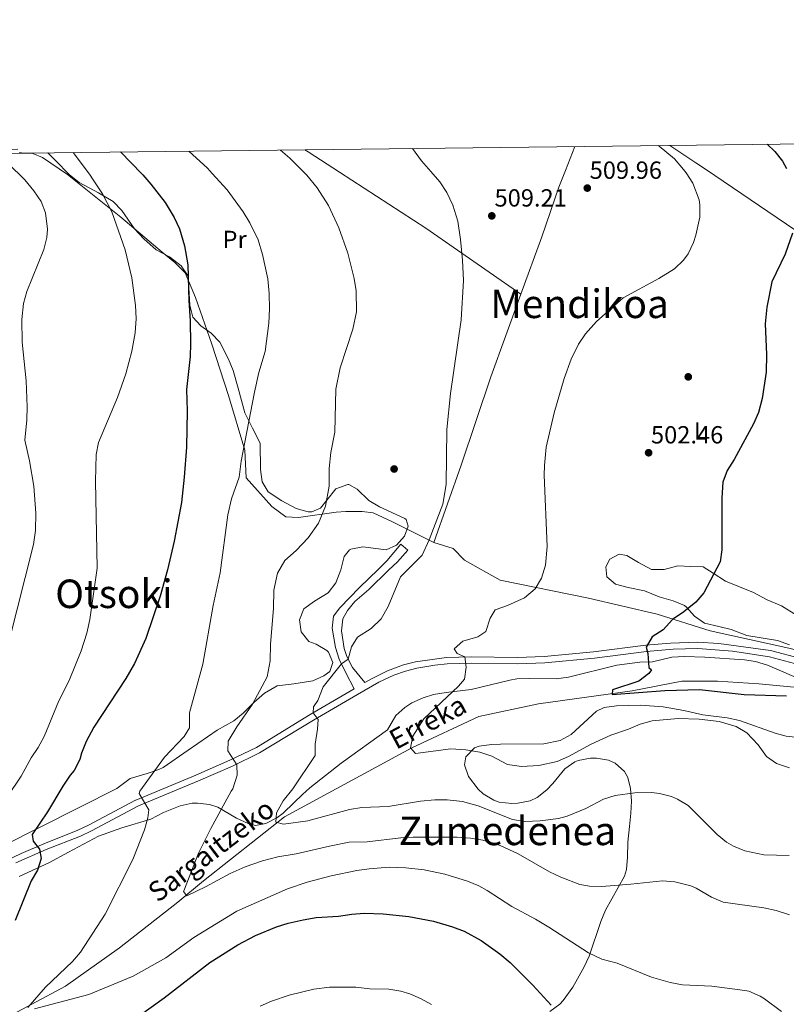
# Model space of a CAD drawing. Units: metres. Extents: x 579917 to 586781, y 4747404 to 4752113.
# Drawn here: x 582324 to 582634, y 4751716 to 4752113 of the extents above; entities that cross this region are included whole.
import ezdxf
from ezdxf.enums import TextEntityAlignment as Align

# ---------------------------------------------------------------- set-up
doc = ezdxf.new("R2010")
doc.units = ezdxf.units.M
doc.header["$MEASUREMENT"] = 0
doc.linetypes.add('DGN Style 2', pattern=[85.6722, 51.40332, -34.26888])
doc.linetypes.add('DGN Style 3', pattern=[119.94108, 85.6722, -34.26888])
for name, color, linetype, lineweight in [('Nivel 11', 7, 'Continuous', 0), ('Nivel 17', 7, 'Continuous', 0), ('Nivel 20', 7, 'Continuous', 0), ('Nivel 21', 7, 'Continuous', 0), ('Nivel 35', 7, 'Continuous', 0), ('Nivel 37', 7, 'Continuous', 0), ('Nivel 4', 7, 'Continuous', 0), ('Nivel 41', 7, 'Continuous', 0), ('Nivel 43', 7, 'Continuous', 0), ('Nivel 45', 7, 'Continuous', 0), ('Nivel 49', 7, 'Continuous', 0), ('Nivel 5', 7, 'Continuous', 0), ('Nivel 57', 7, 'Continuous', 0), ('Nivel 61', 7, 'Continuous', 0), ('Nivel 7', 7, 'Continuous', 0)]:
    doc.layers.add(name, color=color, linetype=linetype, lineweight=lineweight)
doc.styles.add('Style-Arial', font='txt')
doc.styles.add('Style-Arial Narrow', font='txt')
doc.styles.add('Style-Times New Roman', font='txt')
doc.styles.add('Style-timesi', font='timesi.shx', dxfattribs={"bigfont": 'timesibig.shx'})

# ---------------------------------------------------------------- blocks, each defined once
blk = doc.blocks.new('5PATER')
at = {"layer": 'Nivel 7', "linetype": 'Continuous', "lineweight": 0}
h = blk.add_hatch(color=51, dxfattribs=at)
edge = h.paths.add_edge_path()
edge.add_ellipse((0, 0), major_axis=(-1.1, -1.11), ratio=0.999422, start_angle=0, end_angle=360)
blk = doc.blocks.new('5PERFI_1')
at = {"layer": 'Nivel 17', "linetype": 'Continuous', "lineweight": 0}
h = blk.add_hatch(color=7, dxfattribs=at)
edge = h.paths.add_edge_path()
edge.add_arc((0, 0), 1.56, 315, 675)
blk = doc.blocks.new('5PERFI')
at = {"layer": 'Nivel 17', "color": 7, "linetype": 'Continuous', "lineweight": 0}
blk.add_blockref('5PERFI_1', (0, 0), dxfattribs=at)

msp = doc.modelspace()

# ---------------------------------------------------------------- linework, layer by layer
at = {"layer": 'Nivel 11', "color": 142, "linetype": 'DGN Style 3', "lineweight": 13}
msp.add_polyline3d([(582309.73, 4751705.34, 521.51), (582342.86, 4751723.05, 519.19), (582364.65, 4751738.53, 517.4), (582388.15, 4751756.88, 515.28), (582398.47, 4751765.48, 514.48), (582431.14, 4751791.29, 509.69), (582482.57, 4751819.22, 505), (582509.51, 4751831.84, 504.71), (582533.59, 4751837, 503.08), (582571.42, 4751842.16, 499.93), (582591.49, 4751846.17, 499.83), (582605.82, 4751846.17, 499.69), (582622.44, 4751845.03, 499.69), (582672.17, 4751840.42, 499.22), (582697.39, 4751837.56, 499.45), (582707.13, 4751838.13, 499.31), (582718.03, 4751841.57, 499), (582726.62, 4751843.86, 498.71), (582736.94, 4751853.04, 498.08), (582748.5, 4751869.39, 497.6)], dxfattribs=at)
at = {"layer": 'Nivel 20', "color": 7, "linetype": 'DGN Style 2', "lineweight": 0}
for points in [[(582491.46, 4751902.04, 511.06), (582474.79, 4751910.44, 513.79), (582466.99, 4751914.04, 514.96), (582462.47, 4751914.52, 515.44), (582455.91, 4751914.52, 515.74), (582452.03, 4751914.28, 515.95), (582436.79, 4751912.12, 516.91), (582431.67, 4751912.36, 517.33), (582426.03, 4751916.6, 518.23), (582415.79, 4751928.2, 519.88), (582415.23, 4751939.32, 520.99), (582408.55, 4751961.4, 521.95), (582401.87, 4751982.04, 524.23), (582395.35, 4752000.92, 525.7), (582391.07, 4752010.92, 527.47), (582386.95, 4752015.08, 527.83), (582381.91, 4752019.16, 528.43), (582365.15, 4752033.32, 529.36), (582343.64, 4752050.55, 531.28), (582333.63, 4752057.4, 532.48), (582329.71, 4752059.08, 533.35), (582325.45, 4752059.21, 533.82)], [(582526.51, 4752002.27, 509.05), (582488.19, 4752028.92, 511.84), (582453.41, 4752051.46, 514.08), (582440.67, 4752059.72, 514.9), (582439.34, 4752060.56, 514.89)], [(582548.32, 4752061.85, 509.78), (582544.49, 4752052.2, 510.25), (582541.79, 4752045.39, 510.58), (582534.99, 4752025.39, 510.34), (582526.51, 4752002.27, 509.29)], [(582586.62, 4752062.31, 505.16), (582597.11, 4752055.31, 504.91), (582601.01, 4752052.67, 504.46), (582640.83, 4752025.71, 499.87), (582671.87, 4752003.23, 497.5)], [(582526.51, 4752002.27, 509.29), (582514.43, 4751968.92, 508.81), (582502.43, 4751933.32, 510.16), (582491.46, 4751902.04, 511.06)], [(582671.54, 4751850.35, 498.85), (582634.54, 4751859.47, 499.27), (582602.82, 4751866.44, 500.74), (582581.42, 4751873.16, 502.24), (582553.74, 4751879.64, 503.77), (582518.22, 4751886.84, 507.64), (582503.74, 4751894.92, 509.74), (582499.22, 4751899.64, 510.46), (582491.46, 4751902.04, 510.7)]]:
    msp.add_polyline3d(points, dxfattribs=at)
at = {"layer": 'Nivel 21', "color": 7, "linetype": 'Continuous', "lineweight": 0}
for points in [[(582459.3, 4751843, 509.38), (582455.9, 4751849.48, 510.25), (582453.22, 4751855, 511.51), (582451.72, 4751859.74, 511.52), (582450.38, 4751867.48, 511.81), (582450.94, 4751872.28, 512.11), (582453.5, 4751875.72, 512.53), (582461.42, 4751883.94, 512.66), (582468.9, 4751891.16, 511.84), (582472.43, 4751894.69, 511.78), (582478.1, 4751901.32, 510.91)], [(582638.82, 4751852.73, 499.63), (582626.72, 4751855.92, 499.81), (582611.89, 4751858.19, 499.73), (582597.87, 4751859.23, 500.05), (582587.89, 4751858.95, 500.66), (582577.15, 4751858.11, 501.24), (582556.15, 4751855.41, 502.39), (582536.13, 4751853.53, 503.5), (582525.22, 4751853.15, 504.12), (582506.48, 4751853.4, 505.33), (582496.74, 4751853.15, 506.58), (582491.8, 4751852.51, 507.03), (582484.5, 4751851.37, 507.37), (582479.94, 4751850.2, 507.87), (582475.25, 4751848.49, 508.12), (582469.22, 4751845.73, 508.49), (582460.59, 4751840.78, 509.83), (582442.82, 4751830.4, 510.97), (582421.17, 4751817.15, 513.88), (582410.21, 4751811.87, 515.92), (582396.55, 4751805.87, 517.45), (582372.25, 4751795.76, 521.17), (582353.34, 4751785.72, 522.49), (582348.87, 4751783.57, 522.98), (582335.05, 4751778.14, 525.32), (582322.9, 4751772.79, 526.74)]]:
    msp.add_polyline3d(points, dxfattribs=at)
at = {"layer": 'Nivel 21', "color": 7, "linetype": 'DGN Style 3', "lineweight": 0}
for points in [[(582478.1, 4751901.32, 510.91), (582480.9, 4751899, 510.61), (582476.82, 4751894.28, 511.54), (582473.1, 4751890.96, 511.97), (582465.14, 4751883.08, 512.14), (582459.62, 4751878.2, 512.26), (582456.58, 4751874.6, 512.05), (582454.78, 4751871.32, 511.9), (582454.15, 4751866.35, 511.41), (582455.23, 4751859.24, 510.85), (582456.34, 4751856.04, 510.61), (582458.66, 4751851.61, 509.97), (582463.64, 4751845.51, 509.83), (582466.82, 4751847.35, 508.58), (582472.74, 4751850.21, 508.21), (582479.16, 4751852.64, 507.87), (582483.98, 4751853.88, 507.37), (582496.54, 4751855.71, 506.58), (582506.46, 4751855.96, 505.33), (582525.2, 4751855.71, 504.12), (582535.97, 4751856.09, 503.5), (582555.86, 4751857.96, 502.39), (582576.88, 4751860.66, 501.24), (582586.84, 4751861.45, 500.71), (582597.9, 4751861.8, 500.05), (582606.42, 4751861.32, 499.75), (582627.22, 4751858.43, 499.81), (582639.38, 4751855.23, 499.63)], [(582371.26, 4751798.12, 521.17), (582395.48, 4751808.2, 517.46), (582409.14, 4751814.2, 515.92), (582419.94, 4751819.4, 513.88), (582441.5, 4751832.6, 510.97), (582459.3, 4751843, 509.38)], [(582280.83, 4751755.41, 530.71), (582324.95, 4751776.54, 526.42), (582334.07, 4751780.5, 525.32), (582347.84, 4751785.91, 522.98), (582352.19, 4751788, 522.49), (582371.05, 4751798.02, 521.17)]]:
    msp.add_polyline3d(points, dxfattribs=at)
at = {"layer": 'Nivel 35', "color": 92, "linetype": 'DGN Style 3', "lineweight": 0}
for points in [[(582335.77, 4752059.33, 534.86), (582338.88, 4752056.24, 534.42), (582344.35, 4752050.56, 534.27), (582344.47, 4752050.44, 534.27), (582348.35, 4752047.34, 533.6), (582356.23, 4752043.16, 533.22), (582362.07, 4752039.64, 532.92), (582365.53, 4752036.08, 532.32), (582370.75, 4752028.68, 531.96), (582374.43, 4752024.6, 531.51), (582379.47, 4752020.2, 530.28), (582384.87, 4752017.4, 529.05), (582389.47, 4752013.64, 528.6), (582392.39, 4752009.51, 527.9), (582392.99, 4751997.88, 527.97), (582394.25, 4751993.05, 528.07), (582397.51, 4751989.48, 527.76), (582401.67, 4751986.52, 527.28), (582405.06, 4751982.85, 527.17), (582408.55, 4751976.04, 526.95), (582410.48, 4751971.44, 526.39), (582412.47, 4751964.36, 524.64), (582415.18, 4751954.44, 523.77), (582418.27, 4751948.2, 523.41), (582421.39, 4751942.12, 522.21), (582421.55, 4751931.48, 521.61), (582422.15, 4751926.54, 521.11), (582424.67, 4751922.44, 520.65), (582430.11, 4751918.84, 520.5), (582435.95, 4751915.72, 519.96), (582440.79, 4751914.46, 519.13), (582442.19, 4751914.44, 519), (582445.67, 4751915.88, 519), (582448.27, 4751919.08, 518.91), (582451.91, 4751923.72, 518.19), (582456.67, 4751925.48, 518.03), (582457.15, 4751925.4, 518.01), (582460.55, 4751923.56, 517.83), (582465.23, 4751919, 517.14), (582469.49, 4751916.39, 517.08), (582479.77, 4751911.76, 516.62), (582480.27, 4751911.4, 516.6), (582481.11, 4751908.6, 516.48), (582479.58, 4751904.6, 516.3), (582476.42, 4751901, 516), (582472.18, 4751899.08, 516.03), (582462.78, 4751900.36, 515.73), (582457.93, 4751899.42, 516.24), (582457.34, 4751899.08, 516.27), (582455.3, 4751896.44, 516.33), (582453.9, 4751891, 516.3), (582451.86, 4751885.8, 516.21), (582448.83, 4751881.8, 516.28), (582443.34, 4751878.36, 517.23), (582439.02, 4751875.24, 517.71), (582437.26, 4751870.92, 517.53), (582437.89, 4751865.99, 516.93), (582440.94, 4751862.12, 516.93), (582444.02, 4751861, 516.75), (582448.27, 4751858.52, 516.67), (582448.98, 4751857.8, 516.66), (582450.66, 4751853.64, 516.63), (582449.46, 4751850.04, 516.57), (582447.06, 4751848.2, 516.66), (582442.63, 4751846.29, 518.04), (582435.02, 4751845.08, 519.42), (582428.18, 4751844.2, 519.66), (582423.14, 4751841.32, 520.23), (582418.78, 4751837.56, 521.01), (582414.58, 4751833.24, 522.63), (582410.77, 4751830.1, 523.43), (582404.02, 4751826.36, 523.56), (582392.34, 4751818.28, 524.94), (582382.23, 4751811.32, 524.99), (582380.46, 4751810.44, 525), (582375.82, 4751808.9, 526.02), (582368.9, 4751806.76, 528.45), (582363.6, 4751802.74, 529), (582317.46, 4751779.56, 534.63)], [(582634.88, 4751860.72, 502.67), (582630.01, 4751862.48, 502.39), (582617.58, 4751864.59, 502.69), (582611.34, 4751866.91, 502.72), (582606.42, 4751868.11, 502.78), (582600.58, 4751869.56, 503.68), (582596.54, 4751872.36, 503.8), (582593.36, 4751875.93, 505.31), (582592.46, 4751876.6, 505.54), (582587.87, 4751878.49, 506.1), (582582.34, 4751880.12, 506.83), (582576.34, 4751882.52, 507.94), (582569.74, 4751883.96, 508.36), (582564.7, 4751885.24, 508.36), (582561.18, 4751888.2, 508.96), (582560.78, 4751892.28, 508.99), (582562.38, 4751895.32, 508.57), (582566.14, 4751897.32, 508.54), (582569.22, 4751896.84, 508.48), (582573.94, 4751893.96, 507.82), (582579.26, 4751891.16, 507.79), (582584.26, 4751891.17, 507.45), (582589.82, 4751892.59, 507.22), (582595.06, 4751892.43, 507.13), (582600.07, 4751892.18, 506.62), (582604.02, 4751889.71, 506.59), (582609.06, 4751886.43, 506.02), (582620.3, 4751881.87, 505), (582625.78, 4751878.91, 504.13), (582631.62, 4751876.51, 504.01), (582637.7, 4751872.75, 503.23)], [(582324.18, 4751767.24, 532.44), (582336.18, 4751772.84, 531.78), (582344.14, 4751777.08, 531.12), (582356.15, 4751783.6, 528.95), (582365.53, 4751786.91, 527.83), (582377.22, 4751790.36, 527.16), (582382.38, 4751793.08, 526.98), (582389.06, 4751795.8, 525.66), (582393.96, 4751796.81, 525.07), (582396.1, 4751796.92, 524.82), (582400.99, 4751796.36, 524.25), (582404.34, 4751795.24, 523.86), (582411.86, 4751790.76, 522.9), (582416.49, 4751788.73, 522.38), (582419.54, 4751787.88, 522.18), (582423.62, 4751788.6, 522.06), (582428.15, 4751790.96, 521.91), (582430.7, 4751792.84, 521.82), (582434.9, 4751797, 519.24), (582438.4, 4751800.33, 517.91), (582441.38, 4751803, 517.2), (582453.98, 4751813, 515.76), (582472.74, 4751826.52, 511.86), (582476.1, 4751832.2, 511.5), (582479.75, 4751835.54, 510.72), (582482.54, 4751837.32, 510.18), (582487.05, 4751839.41, 509.36), (582491.34, 4751840.68, 508.62), (582496.34, 4751841.48, 508.02), (582506.53, 4751842.74, 507.66), (582522.09, 4751846.54, 507.5), (582524.86, 4751847, 507.48), (582529.86, 4751847.24, 507.4), (582540.78, 4751847.08, 507.36), (582545.74, 4751847.74, 507.36), (582565.18, 4751852.52, 506.82), (582574.46, 4751853.72, 506.76), (582579.58, 4751853.96, 506.76), (582587.46, 4751855.8, 506.4), (582592.45, 4751856.08, 506.14), (582600.73, 4751855.78, 505.87), (582616.76, 4751854.67, 505.86), (582621.14, 4751854.03, 505.86), (582625.93, 4751852.58, 505.82), (582641.34, 4751846.03, 505.74)], [(582609.75, 4751831.3, 509.86), (582599.94, 4751832.52, 510.24), (582592.3, 4751834.28, 510.36), (582583.94, 4751835.72, 510.36), (582574.7, 4751836.44, 510.48), (582565.14, 4751836.12, 510.48), (582560.12, 4751835.47, 510.48), (582557.02, 4751834.04, 510.48), (582546.78, 4751824.6, 510.66), (582542.39, 4751822.19, 510.66), (582535.76, 4751820.85, 510.72), (582518.35, 4751820.74, 511.22), (582514.66, 4751820.6, 511.38), (582509.75, 4751819.86, 511.59), (582507.78, 4751819.16, 511.68), (582504.27, 4751815.6, 511.95), (582503.82, 4751812.36, 512.16), (582505.43, 4751807.68, 512.6), (582509.25, 4751802.46, 513.34), (582511.26, 4751800.68, 513.66), (582515.55, 4751798.1, 514.2), (582517.82, 4751797.32, 514.44), (582522.82, 4751796.74, 514.65), (582525.34, 4751796.92, 514.62), (582530.21, 4751797.87, 514.37), (582533.06, 4751799.16, 514.26), (582537.04, 4751802.27, 514.19), (582539.46, 4751804.76, 514.14), (582544.18, 4751810.76, 514.02), (582548.3, 4751813.58, 513.96), (582549.62, 4751814.12, 513.96), (582554.57, 4751815.01, 514.29), (582556.98, 4751815, 514.62), (582561.81, 4751814.28, 515.39), (582564.54, 4751813.08, 515.82), (582568.28, 4751809.69, 516.5), (582569.62, 4751807.24, 516.9), (582570.74, 4751802.84, 517.62), (582571.1, 4751797.72, 518.58), (582570.92, 4751792.82, 519.56), (582570.34, 4751787.48, 520.44), (582569.62, 4751781.16, 521.16), (582569.58, 4751775.08, 521.1), (582569.15, 4751770.05, 521.36), (582568.3, 4751767.48, 521.82), (582560.66, 4751753.64, 526.02), (582558.83, 4751749.12, 527.1), (582554.02, 4751735.08, 529.62), (582551.9, 4751730.59, 530.13), (582547.46, 4751722.66, 530.47), (582543.56, 4751717.18, 530.65), (582542.22, 4751715.8, 530.7), (582538.15, 4751712.86, 531.2)], [(582638.38, 4751823.31, 507.42), (582633.49, 4751823.86, 508.06), (582629.02, 4751825.08, 508.62), (582614.69, 4751830.18, 509.7), (582609.75, 4751831.3, 509.86)]]:
    msp.add_polyline3d(points, dxfattribs=at)
at = {"layer": 'Nivel 4', "color": 30, "linetype": 'Continuous', "lineweight": 30, "flags": 128}
for points, elevation in [([(582365.01, 4752059.68), (582373.67, 4752050.8), (582374.03, 4752050.44), (582377.31, 4752046.66), (582383.03, 4752039.24), (582386.71, 4752033.16), (582388.8, 4752028.62), (582390.92, 4752021.79), (582392.17, 4752014.12), (582392.59, 4751999.68), (582393.19, 4751991.48), (582393.31, 4751982.2), (582393.11, 4751977.16), (582391.67, 4751963.8), (582391.95, 4751955.24), (582391.67, 4751940.48), (582390.79, 4751928.44), (582389.63, 4751918.19), (582386.67, 4751902.66), (582384.07, 4751891), (582381.07, 4751880.37), (582375.3, 4751863.32), (582370.65, 4751853.21), (582367.24, 4751847.15), (582354.26, 4751827.48), (582351.26, 4751821.72), (582349.33, 4751817.1), (582348.62, 4751814.44), (582346.36, 4751809.99), (582344.78, 4751808.2), (582341.74, 4751803.72), (582335.66, 4751793.32), (582329.46, 4751784.2), (582329.78, 4751781.56), (582332.38, 4751778.36), (582333.06, 4751774.6), (582331.62, 4751769.88), (582329.06, 4751765.58), (582322.53, 4751749.53)], 525), ([(582625.89, 4752062.77), (582628.95, 4752059.87), (582632.01, 4752055.93), (582633.71, 4752052.94)], 500), ([(582636.1, 4752026.88), (582633.11, 4752018.43), (582627.79, 4752007.23), (582625.71, 4751997.02), (582625.03, 4751990.35), (582625.51, 4751977.95), (582625.47, 4751970.75), (582623.83, 4751960.11), (582622.31, 4751954.51), (582620.37, 4751949.9), (582612.59, 4751935.55), (582609.75, 4751931.07), (582607.93, 4751926.38), (582607.52, 4751920.08), (582607.62, 4751899.15), (582606.83, 4751894.2), (582600.34, 4751881.71), (582597.05, 4751877.95), (582592.23, 4751874.04), (582587.66, 4751871), (582583.94, 4751866.76), (582579.5, 4751864.04), (582577.1, 4751859.8), (582577.66, 4751857.32), (582578.06, 4751851.64), (582579.14, 4751850.68), (582578.14, 4751849.16), (582574.09, 4751846.15), (582563.42, 4751842.6), (582563.3, 4751840.76), (582584.61, 4751842.34), (582598.62, 4751842.68), (582616.52, 4751840.71), (582633.62, 4751840.23)], 500), ([(582372.21, 4751710.75), (582382.7, 4751718.28), (582401.06, 4751732.52), (582412.38, 4751739.67), (582419.55, 4751743.44), (582427.92, 4751747.01), (582432.7, 4751748.48), (582438.66, 4751749.8), (582443.98, 4751750.76), (582453.02, 4751751.32), (582458.38, 4751752.12), (582463.38, 4751752.44), (582470.97, 4751752.24), (582481.34, 4751751.08), (582491.32, 4751749.25), (582498.98, 4751747), (582503.64, 4751745.18), (582510.53, 4751741.48), (582518.06, 4751736.02), (582522.14, 4751732.52), (582531.34, 4751723.4), (582538.72, 4751715.32)], 525)]:
    msp.add_lwpolyline(points, dxfattribs=dict(at, elevation=elevation))
at = {"layer": 'Nivel 49', "color": 7, "linetype": 'Continuous', "lineweight": 0, "extrusion": (0.159809, 0.001522, 0.987147), "elevation": 100820.56, "flags": 128}
msp.add_lwpolyline([(4746298.01, -619403.26), (4746298.01, -619402.2)], dxfattribs=at)
at = {"layer": 'Nivel 49', "color": 7, "linetype": 'Continuous', "lineweight": 0, "extrusion": (-0.100254, -0.001166, 0.994961), "elevation": -63388.92, "flags": 128}
msp.add_lwpolyline([(-4744967.22, 634390.32), (-4744967.22, 634379.95)], dxfattribs=at)
at = {"layer": 'Nivel 5', "color": 30, "linetype": 'Continuous', "lineweight": 0, "flags": 128}
for points, elevation in [([(582345.98, 4752059.45), (582352.49, 4752050.63), (582354.07, 4752048.4), (582357.75, 4752042.76), (582361.51, 4752035.56), (582366.87, 4752020.12), (582369.59, 4752008.92), (582371.11, 4751997.72), (582371.35, 4751992.44), (582370.99, 4751986.68), (582369.63, 4751979.32), (582367.15, 4751970.12), (582363.83, 4751960.54), (582356.15, 4751942.44), (582355.25, 4751937.51), (582355.02, 4751926.84), (582355.59, 4751891.64), (582352.62, 4751871), (582351.45, 4751865.47), (582349.14, 4751858.36), (582344.33, 4751846.32), (582340.18, 4751838.2), (582334.22, 4751823.8), (582331.85, 4751819.39), (582329.06, 4751815.16), (582324.99, 4751807.72), (582319.44, 4751799.52)], 530), ([(582392.58, 4752060.01), (582400.15, 4752053.16), (582402.07, 4752051.03), (582408.11, 4752044.36), (582414.51, 4752035.56), (582417.27, 4752031.08), (582420.59, 4752024.2), (582422.35, 4752018.28), (582424.43, 4752008.44), (582425.07, 4752002.6), (582425.19, 4751996.36), (582424.91, 4751990.52), (582423.35, 4751979.16), (582420.87, 4751970.6), (582419.11, 4751962.76), (582413.75, 4751934.92), (582412.87, 4751928.44), (582409.75, 4751919.72), (582408.27, 4751913.16), (582405.18, 4751889.88), (582402.46, 4751876.6), (582398.22, 4751853), (582392.94, 4751833.32), (582392.9, 4751827.32), (582390.78, 4751823.72), (582382.82, 4751815.4), (582372.88, 4751801.7), (582372.62, 4751800.84), (582376.5, 4751794.12), (582376.06, 4751790.92), (582374.74, 4751786.1), (582370.02, 4751774.2), (582358.81, 4751752.04), (582348.98, 4751736.76), (582345.73, 4751732.96), (582334.86, 4751722.6), (582327.66, 4751714.44)], 520), ([(582429.55, 4752060.44), (582433.35, 4752057.16), (582439.16, 4752051.34), (582440.23, 4752050.28), (582444.31, 4752045.16), (582448.91, 4752038.04), (582453.07, 4752029), (582456.67, 4752018.84), (582459.31, 4752008.6), (582460.11, 4752003.56), (582460.27, 4751995.08), (582458.79, 4751988.12), (582453.67, 4751972.52), (582451.95, 4751963.96), (582451.43, 4751946.6), (582449.87, 4751938.36), (582449.23, 4751931.88), (582449.23, 4751924.84), (582447.79, 4751916.68), (582444.87, 4751909.8), (582440.75, 4751903.96), (582435.91, 4751898.84), (582431.26, 4751894.76), (582428.34, 4751889.72), (582426.94, 4751882.76), (582426.74, 4751875.4), (582425.5, 4751861), (582425.38, 4751854.28), (582424.18, 4751847.88), (582418.3, 4751836.76), (582411.94, 4751827.64), (582408.5, 4751821.88), (582408.3, 4751817.96), (582411.98, 4751812.28), (582412.14, 4751808.2), (582410.3, 4751802.68), (582409.62, 4751801.72), (582401.42, 4751786.68), (582396.46, 4751776.68), (582390.56, 4751761.56), (582390.46, 4751761.16), (582391.86, 4751759.48), (582399.38, 4751763.08), (582409.32, 4751768.46), (582415.37, 4751771.15), (582422.35, 4751773.66), (582428.47, 4751775.25), (582435.86, 4751776.44), (582449.3, 4751779.56), (582457.26, 4751781.08), (582464.58, 4751781.32), (582478.06, 4751782.92), (582483.06, 4751783.16), (582500.78, 4751783.16), (582506.22, 4751782.76), (582511.14, 4751781.88), (582518.11, 4751779.78), (582525.38, 4751776.37), (582538.1, 4751769.16), (582542.57, 4751766.96), (582550.35, 4751764.07), (582554.18, 4751763.4), (582559.18, 4751763.28), (582570.9, 4751764.12), (582583.58, 4751765.56), (582588.55, 4751765.19), (582595.07, 4751763.46), (582597.18, 4751762.6), (582603.46, 4751759), (582608.07, 4751756.98), (582624.54, 4751754.68), (582629.43, 4751753.6), (582634.89, 4751751.85)], 515), ([(582482.76, 4752061.08), (582486.43, 4752056.03), (582490.18, 4752051.76), (582493.87, 4752047.55), (582496.63, 4752043.31), (582499.07, 4752038.19), (582501.03, 4752031.71), (582502.11, 4752024.35), (582502.99, 4752015.96), (582503.43, 4752007.8), (582502.39, 4751991.96), (582498.11, 4751962.12), (582496.67, 4751947.64), (582496.43, 4751925.48), (582495.11, 4751917.48), (582489.58, 4751903.08), (582486.66, 4751896.92), (582478.02, 4751888.2), (582473.02, 4751876.28), (582470.22, 4751871.32), (582466.14, 4751867.4), (582460.66, 4751863.88), (582458.22, 4751859.96), (582456.87, 4751855.03), (582454.14, 4751853.16), (582446.78, 4751843.88), (582444.66, 4751838.36), (582442.86, 4751835.8), (582442.79, 4751833.35), (582444.78, 4751830.6), (582444.54, 4751826.68), (582443.62, 4751820.68), (582443.62, 4751816.12), (582434.58, 4751802.68), (582430.62, 4751797.8), (582427.9, 4751792.92), (582427.74, 4751789.16), (582430.82, 4751788.36), (582440.64, 4751789.72), (582457.38, 4751794.28), (582462.32, 4751795.06), (582472.94, 4751795.56), (582485.98, 4751797.64), (582491.78, 4751798.2), (582496.78, 4751798.26), (582502.93, 4751797.5), (582509.25, 4751795.82), (582523.1, 4751790.28), (582528.05, 4751789.49), (582534.25, 4751789.68), (582541.72, 4751790.74), (582545.14, 4751791.64), (582552.7, 4751794.76), (582559.82, 4751798.44), (582564.57, 4751800.01), (582572.52, 4751801.08), (582579.22, 4751801.12), (582582.46, 4751800.84), (582587.29, 4751799.61), (582589.74, 4751798.52), (582594.05, 4751795.92), (582605.62, 4751784.28), (582609.51, 4751781.15), (582612.22, 4751779.56), (582616.87, 4751777.69), (582624.53, 4751775.97), (582634.77, 4751775.75)], 510), ([(582581.95, 4752062.25), (582582.27, 4752062.03), (582588.43, 4752056.83), (582592.06, 4752052.6), (582593.23, 4752051.23), (582595.84, 4752047), (582598.41, 4752040.4), (582598.75, 4752038.35), (582598.63, 4752033.36), (582597.13, 4752026.14), (582596.11, 4752023.07), (582593.93, 4752018.58), (582592.11, 4752016.03), (582588.52, 4752012.5), (582582.14, 4752008.56), (582567.78, 4752000.8), (582557.07, 4751991.23), (582552.55, 4751986.27), (582549.79, 4751982.1), (582546.83, 4751975.98), (582544, 4751968.18), (582539.99, 4751954.44), (582536.75, 4751940.49), (582535.98, 4751933.12), (582535.91, 4751929.24), (582537.1, 4751900.44), (582536.42, 4751892.92), (582534.86, 4751887.72), (582532.33, 4751883.41), (582528, 4751879.78), (582521.14, 4751876.68), (582516.14, 4751874.92), (582514.1, 4751871.48), (582512.42, 4751866.2), (582509.14, 4751863.96), (582503.14, 4751862.28), (582499.62, 4751859.16), (582500.78, 4751857.24), (582503.95, 4751855.89), (582504.42, 4751851.8), (582503.75, 4751846.86), (582501.3, 4751844.12), (582487.38, 4751830.92), (582482.98, 4751823.96), (582482.06, 4751819.16), (582484.02, 4751816.92), (582498.24, 4751818.75), (582504.34, 4751818.36), (582509.98, 4751817.4), (582514.74, 4751815.86), (582521.18, 4751812.52), (582526.82, 4751811.64), (582533.7, 4751812.12), (582541.18, 4751813.72), (582545.79, 4751815.67), (582554.86, 4751820.68), (582562.78, 4751824.36), (582569.86, 4751826.76), (582574.66, 4751828.76), (582579.48, 4751830.1), (582589.94, 4751831), (582598.46, 4751830.76), (582606.46, 4751829.88), (582613.3, 4751827.8), (582617.63, 4751825.28), (582622.23, 4751820.46), (582625.54, 4751815.72), (582629.63, 4751812.85), (582634.81, 4751811.17)], 505), ([(582318.99, 4752055.72), (582324.47, 4752050.4), (582326.51, 4752048.42), (582330.07, 4752043.96), (582333.07, 4752039.72), (582334.85, 4752035.04), (582335.66, 4752028.54), (582335.35, 4752025.16), (582334.12, 4752020.31), (582327.23, 4752003.4), (582325.97, 4751998.56), (582325.3, 4751992.01), (582325.42, 4751982.96), (582326.95, 4751967.24), (582327.42, 4751956.8), (582327.31, 4751951.56), (582326.43, 4751943.4), (582328.31, 4751935.08), (582330.11, 4751924.84), (582330.85, 4751913.92), (582330.71, 4751906.84), (582330.03, 4751901.24), (582320.02, 4751861.8)], 535), ([(582330.42, 4751713.88), (582352.34, 4751719.64), (582370.2, 4751727.02), (582383.4, 4751734.52), (582394.58, 4751742.6), (582411.97, 4751753.23), (582432.42, 4751762.36), (582440.34, 4751765), (582450.02, 4751767.53), (582460.3, 4751769.72), (582465.3, 4751770.44), (582473.34, 4751771), (582480.06, 4751770.84), (582487.46, 4751769.96), (582495.9, 4751768.28), (582504.94, 4751765.4), (582509.57, 4751763.47), (582512.94, 4751761.64), (582522.85, 4751755.21), (582532.45, 4751750.12), (582537.85, 4751746.88), (582553.74, 4751736.43), (582559.12, 4751733.95), (582565.37, 4751732.32), (582579.18, 4751726.68), (582586.74, 4751724.44), (582591.68, 4751723.6), (582603.54, 4751723), (582616.89, 4751721.31), (582618.46, 4751721), (582623.05, 4751719.03), (582624.74, 4751717.96), (582631.58, 4751712.76)], 520), ([(582421.38, 4751714.92), (582425.94, 4751716.97), (582433.1, 4751719.43), (582442.99, 4751721.78), (582449.38, 4751722.68), (582459.98, 4751722.61), (582465.54, 4751721.96), (582473.22, 4751721.88), (582478.14, 4751721.07), (582481.7, 4751719.96), (582486.3, 4751717.96), (582490.42, 4751715.64)], 530)]:
    msp.add_lwpolyline(points, dxfattribs=dict(at, elevation=elevation))
at = {"layer": 'Nivel 57', "color": 92, "linetype": 'DGN Style 3', "lineweight": 0}
for points in [[(582317.46, 4751779.56, 534.63), (582363.6, 4751802.74, 529), (582368.9, 4751806.76, 528.45), (582375.82, 4751808.9, 526.02), (582380.46, 4751810.44, 525), (582382.23, 4751811.32, 524.99), (582392.34, 4751818.28, 524.94), (582404.02, 4751826.36, 523.56), (582410.77, 4751830.1, 523.43), (582414.58, 4751833.24, 522.63), (582418.78, 4751837.56, 521.01), (582423.14, 4751841.32, 520.23), (582428.18, 4751844.2, 519.66), (582435.02, 4751845.08, 519.42), (582442.63, 4751846.29, 518.04), (582447.06, 4751848.2, 516.66), (582449.46, 4751850.04, 516.57), (582450.66, 4751853.64, 516.63), (582448.98, 4751857.8, 516.66), (582448.27, 4751858.52, 516.67), (582444.02, 4751861, 516.75), (582440.94, 4751862.12, 516.93), (582437.89, 4751865.99, 516.93), (582437.26, 4751870.92, 517.53), (582439.02, 4751875.24, 517.71), (582443.34, 4751878.36, 517.23), (582448.83, 4751881.8, 516.28), (582451.86, 4751885.8, 516.21), (582453.9, 4751891, 516.3), (582455.3, 4751896.44, 516.33), (582457.34, 4751899.08, 516.27), (582457.93, 4751899.42, 516.24), (582462.78, 4751900.36, 515.73), (582472.18, 4751899.08, 516.03), (582476.42, 4751901, 516), (582479.58, 4751904.6, 516.3), (582481.11, 4751908.6, 516.48), (582480.27, 4751911.4, 516.6), (582479.77, 4751911.76, 516.62), (582469.49, 4751916.39, 517.08), (582465.23, 4751919, 517.14), (582460.55, 4751923.56, 517.83), (582457.15, 4751925.4, 518.01), (582456.67, 4751925.48, 518.03), (582451.91, 4751923.72, 518.19), (582448.27, 4751919.08, 518.91), (582445.67, 4751915.88, 519), (582442.19, 4751914.44, 519), (582440.79, 4751914.46, 519.13), (582435.95, 4751915.72, 519.96), (582430.11, 4751918.84, 520.5), (582424.67, 4751922.44, 520.65), (582422.15, 4751926.54, 521.11), (582421.55, 4751931.48, 521.61), (582421.39, 4751942.12, 522.21), (582418.27, 4751948.2, 523.41), (582415.18, 4751954.44, 523.77), (582412.47, 4751964.36, 524.64), (582410.48, 4751971.44, 526.39), (582408.55, 4751976.04, 526.95), (582405.06, 4751982.85, 527.17), (582401.67, 4751986.52, 527.28), (582397.51, 4751989.48, 527.76), (582394.25, 4751993.05, 528.07), (582392.99, 4751997.88, 527.97), (582392.39, 4752009.51, 527.9), (582389.47, 4752013.64, 528.6), (582384.87, 4752017.4, 529.05), (582379.47, 4752020.2, 530.28), (582374.43, 4752024.6, 531.51), (582370.75, 4752028.68, 531.96), (582365.53, 4752036.08, 532.32), (582362.07, 4752039.64, 532.92), (582356.23, 4752043.16, 533.22), (582348.35, 4752047.34, 533.6), (582344.47, 4752050.44, 534.27), (582344.35, 4752050.56, 534.27), (582338.88, 4752056.24, 534.42), (582335.77, 4752059.33, 534.86), (582325.45, 4752059.21, 533.82), (582324.4, 4752059.2, 533.99)], [(582637.7, 4751872.75, 503.23), (582631.62, 4751876.51, 504.01), (582625.78, 4751878.91, 504.13), (582620.3, 4751881.87, 505), (582609.06, 4751886.43, 506.02), (582604.02, 4751889.71, 506.59), (582600.07, 4751892.18, 506.62), (582595.06, 4751892.43, 507.13), (582589.82, 4751892.59, 507.22), (582584.26, 4751891.17, 507.45), (582579.26, 4751891.16, 507.79), (582573.94, 4751893.96, 507.82), (582569.22, 4751896.84, 508.48), (582566.14, 4751897.32, 508.54), (582562.38, 4751895.32, 508.57), (582560.78, 4751892.28, 508.99), (582561.18, 4751888.2, 508.96), (582564.7, 4751885.24, 508.36), (582569.74, 4751883.96, 508.36), (582576.34, 4751882.52, 507.94), (582582.34, 4751880.12, 506.83), (582587.87, 4751878.49, 506.1), (582592.46, 4751876.6, 505.54), (582593.36, 4751875.93, 505.31), (582596.54, 4751872.36, 503.8), (582600.58, 4751869.56, 503.68), (582606.42, 4751868.11, 502.78), (582611.34, 4751866.91, 502.72), (582617.58, 4751864.59, 502.69), (582630.01, 4751862.48, 502.39), (582634.88, 4751860.72, 502.67)], [(582641.34, 4751846.03, 505.74), (582625.93, 4751852.58, 505.82), (582621.14, 4751854.03, 505.86), (582616.76, 4751854.67, 505.86), (582600.73, 4751855.78, 505.87), (582592.45, 4751856.08, 506.14), (582587.46, 4751855.8, 506.4), (582579.58, 4751853.96, 506.76), (582574.46, 4751853.72, 506.76), (582565.18, 4751852.52, 506.82), (582545.74, 4751847.74, 507.36), (582540.78, 4751847.08, 507.36), (582529.86, 4751847.24, 507.4), (582524.86, 4751847, 507.48), (582522.09, 4751846.54, 507.5), (582506.53, 4751842.74, 507.66), (582496.34, 4751841.48, 508.02), (582491.34, 4751840.68, 508.62), (582487.05, 4751839.41, 509.36), (582482.54, 4751837.32, 510.18), (582479.75, 4751835.54, 510.72), (582476.1, 4751832.2, 511.5), (582472.74, 4751826.52, 511.86), (582453.98, 4751813, 515.76), (582441.38, 4751803, 517.2), (582438.4, 4751800.33, 517.91), (582434.9, 4751797, 519.24), (582430.7, 4751792.84, 521.82), (582428.15, 4751790.96, 521.91), (582423.62, 4751788.6, 522.06), (582419.54, 4751787.88, 522.18), (582416.49, 4751788.73, 522.38), (582411.86, 4751790.76, 522.9), (582404.34, 4751795.24, 523.86), (582400.99, 4751796.36, 524.25), (582396.1, 4751796.92, 524.82), (582393.96, 4751796.81, 525.07), (582389.06, 4751795.8, 525.66), (582382.38, 4751793.08, 526.98), (582377.22, 4751790.36, 527.16), (582365.53, 4751786.91, 527.83), (582356.15, 4751783.6, 528.95), (582344.14, 4751777.08, 531.12), (582336.18, 4751772.84, 531.78), (582324.18, 4751767.24, 532.44)], [(582538.15, 4751712.86, 531.2), (582542.22, 4751715.8, 530.7), (582543.56, 4751717.18, 530.65), (582547.46, 4751722.66, 530.47), (582551.9, 4751730.59, 530.13), (582554.02, 4751735.08, 529.62), (582558.83, 4751749.12, 527.1), (582560.66, 4751753.64, 526.02), (582568.3, 4751767.48, 521.82), (582569.15, 4751770.05, 521.36), (582569.58, 4751775.08, 521.1), (582569.62, 4751781.16, 521.16), (582570.34, 4751787.48, 520.44), (582570.92, 4751792.82, 519.56), (582571.1, 4751797.72, 518.58), (582570.74, 4751802.84, 517.62), (582569.62, 4751807.24, 516.9), (582568.28, 4751809.69, 516.5), (582564.54, 4751813.08, 515.82), (582561.81, 4751814.28, 515.39), (582556.98, 4751815, 514.62), (582554.57, 4751815.01, 514.29), (582549.62, 4751814.12, 513.96), (582548.3, 4751813.58, 513.96), (582544.18, 4751810.76, 514.02), (582539.46, 4751804.76, 514.14), (582537.04, 4751802.27, 514.19), (582533.06, 4751799.16, 514.26), (582530.21, 4751797.87, 514.37), (582525.34, 4751796.92, 514.62), (582522.82, 4751796.74, 514.65), (582517.82, 4751797.32, 514.44), (582515.55, 4751798.1, 514.2), (582511.26, 4751800.68, 513.66), (582509.25, 4751802.46, 513.34), (582505.43, 4751807.68, 512.6), (582503.82, 4751812.36, 512.16), (582504.27, 4751815.6, 511.95), (582507.78, 4751819.16, 511.68), (582509.75, 4751819.86, 511.59), (582514.66, 4751820.6, 511.38), (582518.35, 4751820.74, 511.22), (582535.76, 4751820.85, 510.72), (582542.39, 4751822.19, 510.66), (582546.78, 4751824.6, 510.66), (582557.02, 4751834.04, 510.48), (582560.12, 4751835.47, 510.48), (582565.14, 4751836.12, 510.48), (582574.7, 4751836.44, 510.48), (582583.94, 4751835.72, 510.36), (582592.3, 4751834.28, 510.36), (582599.94, 4751832.52, 510.24), (582609.75, 4751831.3, 509.86), (582614.69, 4751830.18, 509.7), (582629.02, 4751825.08, 508.62), (582633.49, 4751823.86, 508.06), (582638.38, 4751823.31, 507.42)]]:
    msp.add_polyline3d(points, dxfattribs=at)
at = {"layer": 'Nivel 61', "color": 7, "linetype": 'Continuous', "lineweight": 0, "flags": 128}
msp.add_lwpolyline([(579917.42, 4752030.64), (583318.25, 4752070.99), (586719.1, 4752113.03), (586748.36, 4749799.58), (586777.61, 4747486.16), (583374.47, 4747444.1), (579971.36, 4747403.76), (579944.38, 4749717.2)], close=True, dxfattribs=at)

# ---------------------------------------------------------------- block references
at = {"layer": 'Nivel 17', "color": 7, "linetype": 'Continuous', "lineweight": 0}
for p in [(582594.03, 4751968.91, 501.94), (582475.39, 4751931.72, 512.56)]:
    msp.add_blockref('5PERFI', p, dxfattribs=at)
at = {"layer": 'Nivel 7', "color": 51, "linetype": 'Continuous', "lineweight": 0}
for p in [(582553.31, 4752045.07, 509.96), (582514.79, 4752033.87, 509.21), (582578.03, 4751938.27, 502.46)]:
    msp.add_blockref('5PATER', p, dxfattribs=at)

# ---------------------------------------------------------------- texts
at = {"layer": 'Nivel 37', "color": 92, "linetype": 'Continuous', "lineweight": 0, "style": 'Style-Arial Narrow'}
for s, p in [('Pr', (582411.07, 4752024.36, 521.53)), ('L', (582598.86, 4751946.99, 501.18))]:
    msp.add_text(s, height=7, dxfattribs=at).set_placement(p, align=Align.MIDDLE_CENTER)
at = {"layer": 'Nivel 41', "color": 7, "linetype": 'Continuous', "lineweight": 0, "style": 'Style-Arial'}
for s, p in [('509.96', (582554.27, 4752048.82, 509.96)), ('509.21', (582515.89, 4752037.62, 509.21)), ('502.46', (582578.99, 4751942.02, 502.46))]:
    msp.add_text(s, height=7, dxfattribs=at).set_placement(p)
at = {"layer": 'Nivel 43', "color": 142, "linetype": 'Continuous', "lineweight": 0, "style": 'Style-timesi'}
for s, height, rotation, p in [('Erreka', 8, 28.1872, (582476.23, 4751818.31, 507.64)), ('Sargaitzeko', 7.9999, 37.2301, (582380.04, 4751756.47, 517.43))]:
    msp.add_text(s, height=height, rotation=rotation, dxfattribs=at).set_placement(p)
at = {"layer": 'Nivel 45', "color": 7, "linetype": 'Continuous', "lineweight": 0, "style": 'Style-Times New Roman'}
for s, p in [('Mendikoa', (582550.21, 4751998.37, 505.7)), ('Otsoki', (582362.4, 4751881.35, 528.47)), ('Zumedenea', (582521.08, 4751785.68, 512.16))]:
    msp.add_text(s, height=11.5, dxfattribs=at).set_placement(p, align=Align.MIDDLE_CENTER)

doc.saveas('drawing.dxf')
